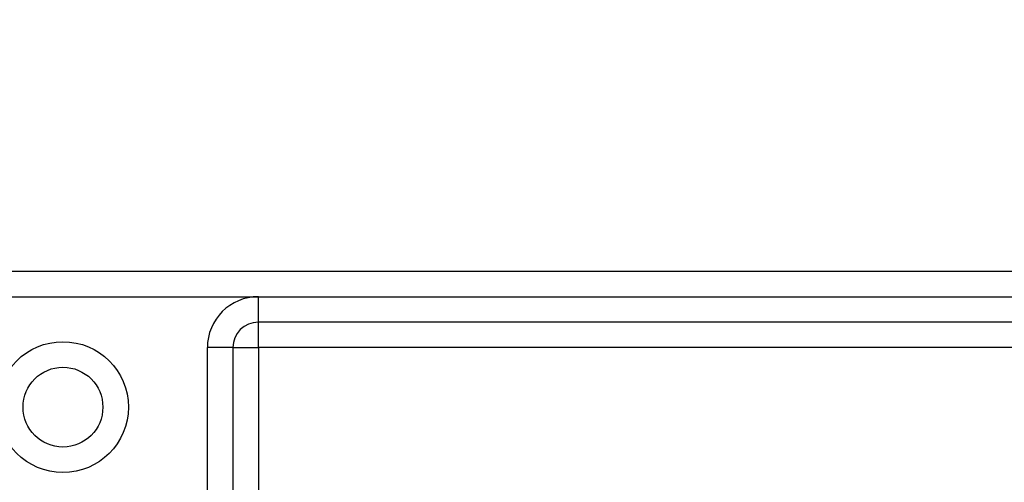
# Paper-space layout 'Overview _ mount side' of a CAD drawing. Units: millimetres. Extents: x 3 to 417, y 3 to 294.
# Drawn here: x 168 to 180, y 238 to 243 of the extents above; entities that cross this region are included whole.
import ezdxf

# ---------------------------------------------------------------- set-up
doc = ezdxf.new("R2010")
doc.units = ezdxf.units.MM
doc.styles.add('SLDTEXTSTYLE1', font='TXT', dxfattribs={"width": 0.75})
doc.dimstyles.new('SLDDIMSTYLE0', dxfattribs={"dimtxt": 3.5, "dimasz": 3.302, "dimexe": 0, "dimexo": 0.0625, "dimgap": 0.875, "dimtad": 1, "dimlfac": 5, "dimrnd": 1e-09, "dimzin": 12, "dimdsep": 46, "dimtxsty": 'SLDTEXTSTYLE1', "dimsah": 1, "dimcen": 0.09, "dimadec": 0, "dimazin": 3, "dimtfac": 1, "dimtofl": 0, "dimtmove": 0, "dimatfit": 3, "dimfxl": 0, "dimfrac": 2, "dimtolj": 1, "dimtzin": 12, "dimarcsym": 0})

# ---------------------------------------------------------------- blocks, each defined once
blk = doc.blocks.new('_D_10')
at = {"color": 7, "linetype": 'Continuous', "lineweight": 18}
for p, q in [((53.73, 255.804), (52.663, 255.804)), ((52.663, 255.804), (52.663, 250.247)), ((65.367, 255.804), (66.434, 255.804)), ((66.434, 255.804), (66.434, 250.247)), ((52.663, 250.247), (53.73, 250.247)), ((66.434, 250.247), (65.367, 250.247)), ((185.765, 239.282), (185.765, 246.011)), ((245.165, 239.282), (245.165, 246.011)), ((185.765, 245.011), (50.304, 245.011)), ((185.765, 245.011), (245.165, 245.011))]:
    blk.add_line(p, q, dxfattribs=at)
for points in [[(185.765, 245.011), (189.067, 244.503), (189.067, 245.519)], [(245.165, 245.011), (241.863, 245.519), (241.863, 244.503)]]:
    blk.add_solid(points, dxfattribs=at)
at = {"color": 7, "linetype": 'Continuous', "lineweight": 18, "char_height": 3.5, "attachment_point": 1, "style": 'SLDTEXTSTYLE1'}
for s, insert in [('11,69', (53.73, 254.759)), ('297', (55.669, 249.522))]:
    blk.add_mtext(s, dxfattribs=dict(at, insert=insert))

psp = doc.layouts.new('Overview _ mount side')

# ---------------------------------------------------------------- linework, layer by layer
at = {"color": 7, "linetype": 'Continuous', "lineweight": 25}
for p, q in [((167.6651, 240.0822), (263.0651, 240.0822)), ((167.6651, 239.7822), (171.2651, 239.7822)), ((171.2651, 239.4822), (171.2651, 239.7822)), ((181.7423, 239.4822), (171.2651, 239.4822)), ((171.2651, 239.1822), (171.2651, 239.4822)), ((170.9651, 239.1822), (170.6651, 239.1822)), ((170.9651, 239.1822), (170.9651, 237.4773)), ((170.9651, 239.1822), (171.2651, 239.1822))]:
    psp.add_line(p, q, dxfattribs=at)
at = {"color": 8, "linetype": 'Continuous', "lineweight": 25}
for p, q in [((171.2651, 239.7822), (183.0451, 239.7822)), ((170.6651, 237.4773), (170.6651, 239.1822)), ((171.2651, 239.1822), (171.2651, 237.4773)), ((181.6251, 239.1822), (171.2651, 239.1822))]:
    psp.add_line(p, q, dxfattribs=at)
at = {"color": 7, "linetype": 'Continuous', "lineweight": 25}
for radius in [0.77, 0.47]:
    psp.add_circle((168.9651, 238.4822), radius, dxfattribs=at)
for radius in [0.6, 0.3]:
    psp.add_arc((171.2651, 239.1822), radius, 90, 180, dxfattribs=at)

# ---------------------------------------------------------------- dimensions: what is measured, and where the dimension line sits
at = {"color": 7, "linetype": 'Continuous', "lineweight": 18}
dim = psp.add_linear_dim(base=(245.1651, 245.0107), p1=(185.7651, 238.2823), p2=(245.1651, 238.2823), dimstyle='SLDDIMSTYLE0', dxfattribs=at)
dim.commit()
dim.dimension.update_dxf_attribs({"geometry": '_D_10', "text_midpoint": (59.5485, 245.0107), "dimtype": 160})

doc.saveas('drawing.dxf')
